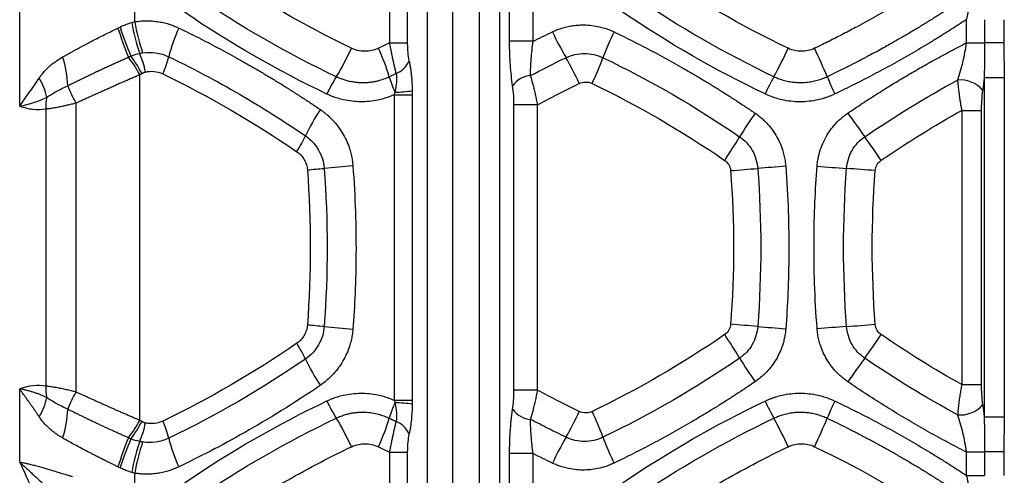
# Model space of a CAD drawing. Units: millimetres. Extents: x 0 to 420, y 0 to 297.
# Drawn here: x 279 to 301, y 241 to 251 of the extents above; entities that cross this region are included whole.
import ezdxf

# ---------------------------------------------------------------- set-up
doc = ezdxf.new("R2010")
doc.units = ezdxf.units.MM

msp = doc.modelspace()

# ---------------------------------------------------------------- linework, layer by layer
at = {"color": 7, "linetype": 'Continuous', "lineweight": 25}
for p, q in [((287.633, 258.254), (287.633, 250.585)), ((288.03, 258.254), (288.03, 250.585)), ((288.477, 174.902), (288.477, 257.298)), ((289.037, 174.902), (289.037, 257.298)), ((289.628, 174.902), (289.628, 257.298)), ((290.076, 174.902), (290.076, 257.298)), ((281.999, 251.054), (281.999, 251.796)), ((279.448, 249.184), (279.448, 251.663)), ((290.294, 250.621), (290.294, 251.282)), ((290.817, 250.621), (290.817, 251.282)), ((300.406, 251.1), (300.406, 250.584)), ((300.812, 251.1), (300.812, 250.584)), ((301.234, 251.1), (301.234, 250.584)), ((290.817, 250.621), (290.294, 250.621)), ((301.234, 250.584), (300.812, 250.584)), ((282.104, 249.882), (282.104, 242.221)), ((301.248, 249.809), (300.799, 249.809)), ((300.799, 249.809), (300.799, 242.294)), ((301.248, 249.809), (301.248, 242.294)), ((287.741, 249.436), (287.741, 242.666)), ((288.139, 249.436), (288.139, 242.666)), ((280.694, 249.255), (280.694, 242.849)), ((290.391, 242.888), (290.391, 249.215)), ((290.915, 242.888), (290.915, 249.215)), ((280.025, 249.125), (280.025, 242.978)), ((300.305, 249.089), (300.736, 249.089)), ((300.305, 249.089), (300.305, 243.015)), ((300.736, 249.089), (300.736, 243.015)), ((279.448, 241.293), (279.448, 242.919)), ((290.915, 242.888), (290.391, 242.888)), ((301.248, 242.294), (300.799, 242.294)), ((287.633, 241.517), (288.03, 241.517)), ((287.633, 241.517), (287.633, 233.848)), ((288.03, 241.517), (288.03, 233.848)), ((290.294, 240.821), (290.294, 241.483)), ((290.817, 241.483), (290.294, 241.483)), ((290.817, 240.821), (290.817, 241.483)), ((300.406, 241.52), (300.812, 241.52)), ((300.406, 241.52), (300.406, 241.002)), ((301.234, 241.52), (300.812, 241.52)), ((300.812, 241.52), (300.812, 241.002)), ((301.234, 241.52), (301.234, 241.002)), ((281.999, 234.318), (281.999, 241.049))]:
    msp.add_line(p, q, dxfattribs=at)
at = {"color": 7, "linetype": 'Continuous', "lineweight": 25, "flags": 128}
for points in [[(287.633, 250.585), (287.702, 250.585), (287.768, 250.585), (287.829, 250.585), (287.885, 250.585), (287.933, 250.585), (287.974, 250.585), (288.007, 250.585), (288.03, 250.585)], [(300.406, 250.584), (300.47, 250.584), (300.532, 250.584), (300.592, 250.584), (300.647, 250.584), (300.698, 250.584), (300.743, 250.584), (300.781, 250.584), (300.812, 250.584)], [(290.915, 249.215), (290.83, 249.215), (290.745, 249.215), (290.664, 249.215), (290.588, 249.215), (290.521, 249.215), (290.465, 249.215), (290.421, 249.215), (290.391, 249.215)], [(300.305, 243.015), (300.378, 243.015), (300.449, 243.015), (300.516, 243.015), (300.577, 243.015), (300.631, 243.015), (300.676, 243.015), (300.711, 243.015), (300.736, 243.015)], [(287.741, 242.666), (287.81, 242.666), (287.876, 242.666), (287.938, 242.666), (287.993, 242.666), (288.042, 242.666), (288.083, 242.666), (288.116, 242.666), (288.139, 242.666)]]:
    msp.add_lwpolyline(points, dxfattribs=at)
at = {"color": 7, "linetype": 'Continuous', "lineweight": 25}
for centre, radius, start, end in [((288.982, 253.282), 7.678, 197.7842, 202.9028), ((285.989, 251.725), 4.12, 189.6253, 199.4737), ((285.614, 251.58), 3.653, 188.2789, 199.4705), ((290.115, 253.576), 8.899, 197.4079, 201.8183), ((286.143, 249.437), 3.499, 155.0358, 166.0782), ((297.984, 254.02), 7.458, 205.323, 210.2912), ((299.393, 247.559), 7.533, 154.2678, 159.0056), ((278.279, 249.571), 2.233, 1.6748, 18.3233), ((279.813, 248.674), 2.591, 27.7961, 38.005), ((279.852, 248.74), 2.578, 26.9397, 37.0619), ((280.02, 249.482), 2.259, 11.6976, 22.6203), ((280.753, 250.748), 2.049, 335.4865, 346.7597), ((281.968, 252.618), 5.282, 328.1791, 335.9765), ((283.222, 248.542), 4.592, 16.3257, 24.7852), ((285.089, 255.77), 12.55, 331.7696, 334.9989), ((285.45, 244.984), 12.828, 22.2146, 25.2998), ((287.609, 250.366), 0.491, 290.4734, 339.044), ((284.787, 246.432), 7.764, 24.7778, 29.5214), ((285.669, 252.716), 7.129, 334.8465, 339.8267), ((289.072, 248.171), 3.099, 147.5641, 155.5754), ((290.245, 250.628), 2.734, 196.909, 204.4445), ((290.798, 249.331), 0.532, 94.1927, 144.8687), ((302.324, 246.426), 7.055, 151.1123, 154.5755), ((305.068, 253.105), 8.405, 202.9039, 205.7416), ((278.784, 249.11), 1.295, 11.9876, 32.3426), ((282.667, 250.437), 2.3, 200.3666, 210.9392), ((300.273, 249.111), 0.653, 40.8886, 95.3221), ((287.74, 252.011), 2.517, 270.3473, 279.1117), ((280.832, 249.172), 0.808, 165.1652, 183.3645), ((289.77, 246.644), 4.416, 146.1105, 154.7968), ((305.462, 242.307), 11.829, 145.3729, 148.3986), ((312.631, 259.264), 18.033, 214.5805, 216.6232), ((283.458, 249.573), 2.543, 326.6619, 335.649), ((286.2, 253.942), 10.675, 326.0634, 329.3844), ((281.349, 236.439), 20.691, 33.9116, 35.6743), ((284, 270.645), 22.945, 274.5414, 275.4732), ((290.088, 205.834), 42.152, 94.4405, 95.3088), ((286.607, 358.38), 110.957, 274.43531, 274.74646), ((306.713, 111.382), 136.858, 94.31784, 94.57825), ((310.598, 426.291), 178.949, 265.67504, 265.88461), ((281.297, 27.176), 221.241, 85.56917, 85.73363), ((284, 221.458), 22.945, 84.5269, 85.4586), ((290.088, 286.279), 42.161, 264.6924, 265.5605), ((286.607, 133.72), 110.961, 85.25372, 85.56485), ((306.713, 380.721), 136.858, 265.42175, 265.68216), ((310.598, 65.816), 178.945, 94.11549, 94.32507), ((281.297, 464.953), 221.265, 274.2659, 274.43034), ((286.2, 238.162), 10.675, 30.6139, 33.935), ((281.349, 255.671), 20.695, 324.3118, 326.0742), ((283.458, 242.53), 2.543, 24.3504, 33.3375), ((289.77, 245.459), 4.416, 205.2036, 213.8899), ((305.462, 249.797), 11.829, 211.6016, 214.6273), ((312.631, 232.84), 18.033, 143.3766, 145.4193), ((280.832, 242.931), 0.808, 176.6355, 194.835), ((278.784, 242.993), 1.295, 327.6576, 348.0122), ((282.667, 241.666), 2.3, 149.0607, 159.6334), ((289.072, 243.932), 3.099, 204.4245, 212.4358), ((302.324, 245.677), 7.055, 205.4245, 208.8876), ((305.068, 238.998), 8.405, 154.2631, 157.1009), ((278.279, 242.532), 2.233, 341.6767, 358.3253), ((290.245, 241.474), 2.734, 155.555, 163.0911), ((287.74, 240.091), 2.518, 80.8915, 89.6527), ((290.798, 242.773), 0.532, 215.1309, 265.8071), ((284.787, 245.671), 7.764, 330.4792, 335.2229), ((285.669, 239.387), 7.129, 20.1764, 25.1565), ((300.273, 242.992), 0.653, 264.678, 319.1114), ((279.813, 243.429), 2.591, 321.9951, 332.2039), ((280.753, 241.355), 2.049, 13.2405, 24.5137), ((281.968, 239.484), 5.282, 24.0235, 31.8209), ((283.222, 243.56), 4.592, 335.2148, 343.6743), ((287.609, 241.736), 0.491, 20.9564, 69.5269), ((285.089, 236.332), 12.55, 25.0012, 28.2305), ((285.45, 247.119), 12.828, 334.6998, 337.785), ((279.852, 243.363), 2.578, 322.9391, 333.0614), ((280.02, 242.621), 2.259, 337.3787, 348.3013), ((290.115, 238.527), 8.899, 158.1817, 162.5921), ((288.983, 238.821), 7.679, 157.0979, 162.2155), ((286.143, 242.666), 3.499, 193.9217, 204.964), ((297.984, 238.084), 7.458, 149.7094, 154.6775), ((299.393, 244.544), 7.533, 200.9941, 205.732), ((285.989, 240.379), 4.12, 160.527, 170.3768), ((285.614, 240.523), 3.653, 160.5285, 171.72)]:
    msp.add_arc(centre, radius, start, end, dxfattribs=at)
for points, knots in [([(300.305, 252.377), (300.246, 252.336), (300.128, 252.253), (299.951, 252.132), (299.773, 252.013), (299.609, 251.906), (299.424, 251.786), (299.17, 251.626), (298.821, 251.413), (298.411, 251.176), (298.081, 250.994), (297.788, 250.837), (297.534, 250.705), (297.268, 250.572), (297.107, 250.494), (297.048, 250.466)], [0, 0, 0, 0, 0.056791, 0.113577, 0.17036, 0.227138, 0.268826, 0.344821, 0.465402, 0.593188, 0.720964, 0.76383, 0.857672, 0.948154, 1, 1, 1, 1]), ([(300.497, 251.667), (300.429, 251.621), (300.295, 251.529), (300.091, 251.394), (299.886, 251.261), (299.68, 251.13), (299.473, 251.001), (299.264, 250.874), (299.089, 250.771), (298.926, 250.676), (298.75, 250.575), (298.501, 250.436), (298.178, 250.261), (297.779, 250.054), (297.485, 249.911), (297.326, 249.834)], [0, 0, 0, 0, 0.06659, 0.133181, 0.199774, 0.266369, 0.332968, 0.399571, 0.466179, 0.499033, 0.554336, 0.63209, 0.732292, 0.854934, 1, 1, 1, 1]), ([(300.497, 251.667), (300.495, 251.587), (300.485, 251.495), (300.453, 251.302), (300.431, 251.201), (300.406, 251.1)], [0, 0, 0, 0, 0.5, 0.5, 1, 1, 1, 1]), ([(281.999, 251.054), (282.018, 251.057), (282.057, 251.063), (282.116, 251.069), (282.175, 251.074), (282.254, 251.076), (282.352, 251.075), (282.472, 251.064), (282.593, 251.043), (282.704, 251.016), (282.802, 250.985), (282.888, 250.952), (282.944, 250.927), (282.971, 250.914)], [0, 0, 0, 0, 0.059047, 0.11825, 0.177682, 0.237411, 0.357094, 0.474912, 0.599079, 0.724963, 0.81708, 0.908669, 1, 1, 1, 1]), ([(291.242, 250.83), (291.261, 250.838), (291.298, 250.856), (291.355, 250.879), (291.413, 250.9), (291.471, 250.919), (291.529, 250.935), (291.589, 250.949), (291.649, 250.961), (291.709, 250.971), (291.77, 250.978), (291.832, 250.982), (291.933, 250.986), (292.073, 250.981), (292.232, 250.957), (292.371, 250.922), (292.491, 250.882), (292.568, 250.847), (292.607, 250.83)], [0, 0, 0, 0, 0.043854, 0.087442, 0.130825, 0.174071, 0.217244, 0.26041, 0.303635, 0.346985, 0.390524, 0.434317, 0.478428, 0.605609, 0.731759, 0.820656, 0.909878, 1, 1, 1, 1]), ([(300.406, 251.1), (300.339, 251.056), (300.206, 250.969), (300.004, 250.84), (299.801, 250.713), (299.598, 250.588), (299.393, 250.465), (299.187, 250.344), (298.98, 250.226), (298.771, 250.109), (298.562, 249.995), (298.351, 249.883), (298.139, 249.772), (297.927, 249.664), (297.713, 249.558), (297.569, 249.489), (297.497, 249.454)], [0, 0, 0, 0, 0.071545, 0.143043, 0.214502, 0.285928, 0.35733, 0.428714, 0.500087, 0.571457, 0.64283, 0.714214, 0.785616, 0.857043, 0.928502, 1, 1, 1, 1]), ([(280.398, 250.273), (280.421, 250.286), (280.467, 250.312), (280.536, 250.351), (280.607, 250.39), (280.678, 250.429), (280.75, 250.468), (280.823, 250.507), (280.896, 250.546), (280.987, 250.595), (281.098, 250.653), (281.228, 250.72), (281.36, 250.785), (281.492, 250.85), (281.58, 250.893), (281.624, 250.914)], [0, 0, 0, 0, 0.059766, 0.119555, 0.179367, 0.239201, 0.299059, 0.35894, 0.418843, 0.47877, 0.582569, 0.686585, 0.790825, 0.895295, 1, 1, 1, 1]), ([(282.971, 250.914), (283.044, 250.879), (283.188, 250.809), (283.404, 250.702), (283.618, 250.592), (283.832, 250.48), (284.044, 250.366), (284.255, 250.25), (284.465, 250.132), (284.674, 250.011), (284.882, 249.888), (285.089, 249.764), (285.294, 249.637), (285.499, 249.507), (285.702, 249.376), (285.904, 249.243), (286.038, 249.152), (286.105, 249.106)], [0, 0, 0, 0, 0.066948, 0.133826, 0.20064, 0.267397, 0.334104, 0.400769, 0.467398, 0.533999, 0.600578, 0.667143, 0.733701, 0.800258, 0.866823, 0.933401, 1, 1, 1, 1]), ([(292.607, 250.83), (292.679, 250.795), (292.823, 250.725), (293.037, 250.618), (293.251, 250.509), (293.463, 250.398), (293.675, 250.284), (293.885, 250.169), (294.094, 250.051), (294.302, 249.931), (294.509, 249.808), (294.715, 249.684), (294.92, 249.557), (295.124, 249.428), (295.326, 249.297), (295.528, 249.164), (295.661, 249.074), (295.728, 249.029)], [0, 0, 0, 0, 0.0666541, 0.1332796, 0.1998835, 0.2664728, 0.3330545, 0.3996357, 0.4662234, 0.5328246, 0.5994463, 0.6660956, 0.7327794, 0.7995048, 0.8662787, 0.9331081, 1, 1, 1, 1]), ([(287.633, 250.585), (287.636, 250.568), (287.643, 250.533), (287.653, 250.482), (287.663, 250.431), (287.673, 250.382), (287.683, 250.334), (287.692, 250.287), (287.706, 250.225), (287.722, 250.149), (287.742, 250.062), (287.762, 249.98), (287.774, 249.931), (287.781, 249.906)], [0, 0, 0, 0, 0.070285, 0.1396101, 0.207934, 0.2752355, 0.3415106, 0.4067384, 0.4708851, 0.6056412, 0.7389464, 0.8705295, 1, 1, 1, 1]), ([(288.03, 250.585), (288.03, 250.552), (288.031, 250.518), (288.033, 250.45), (288.035, 250.416), (288.044, 250.314), (288.054, 250.249), (288.067, 250.191)], [0, 0, 0, 0, 0.25, 0.25, 0.5, 0.5, 1, 1, 1, 1]), ([(290.759, 249.861), (290.758, 249.976), (290.763, 250.1), (290.783, 250.356), (290.798, 250.488), (290.817, 250.621)], [0, 0, 0, 0, 0.5, 0.5, 1, 1, 1, 1]), ([(297.783, 249.028), (297.835, 249.064), (297.939, 249.135), (298.097, 249.239), (298.256, 249.344), (298.468, 249.48), (298.731, 249.645), (299.049, 249.837), (299.371, 250.025), (299.706, 250.214), (300.051, 250.401), (300.288, 250.523), (300.406, 250.584)], [0, 0, 0, 0, 0.061794, 0.123912, 0.186358, 0.249136, 0.371571, 0.491711, 0.614054, 0.738431, 0.869977, 1, 1, 1, 1]), ([(300.406, 250.584), (300.385, 250.442), (300.357, 250.3), (300.292, 250.024), (300.254, 249.889), (300.212, 249.761)], [0, 0, 0, 0, 0.5, 0.5, 1, 1, 1, 1]), ([(300.812, 250.584), (300.812, 250.552), (300.812, 250.489), (300.812, 250.392), (300.811, 250.294), (300.81, 250.166), (300.807, 250.003), (300.802, 249.875), (300.799, 249.809)], [0, 0, 0, 0, 0.121143, 0.24485, 0.370831, 0.498801, 0.74294, 1, 1, 1, 1]), ([(301.234, 250.584), (301.234, 250.46), (301.237, 250.335), (301.244, 250.079), (301.248, 249.946), (301.248, 249.809)], [0, 0, 0, 0, 0.5, 0.5, 1, 1, 1, 1]), ([(279.878, 249.803), (279.886, 249.814), (279.901, 249.837), (279.925, 249.87), (279.962, 249.916), (280.014, 249.976), (280.081, 250.043), (280.152, 250.105), (280.227, 250.163), (280.308, 250.22), (280.368, 250.255), (280.398, 250.273)], [0, 0, 0, 0, 0.0573366, 0.1150594, 0.1732171, 0.311231, 0.4537931, 0.5803248, 0.7117291, 0.8545061, 1, 1, 1, 1]), ([(280.511, 249.637), (280.536, 249.649), (280.587, 249.675), (280.665, 249.714), (280.745, 249.753), (280.825, 249.792), (280.907, 249.832), (280.989, 249.871), (281.073, 249.911), (281.157, 249.951), (281.242, 249.991), (281.328, 250.031), (281.414, 250.071), (281.502, 250.111), (281.589, 250.151), (281.677, 250.191), (281.766, 250.23), (281.824, 250.256), (281.854, 250.269)], [0, 0, 0, 0, 0.059565, 0.119561, 0.179976, 0.240792, 0.301993, 0.36356, 0.425493, 0.487798, 0.550487, 0.613568, 0.677052, 0.740933, 0.805191, 0.869803, 0.934748, 1, 1, 1, 1]), ([(282.17, 250.363), (282.267, 250.379), (282.367, 250.38), (282.563, 250.351), (282.659, 250.322), (282.747, 250.279)], [0, 0, 0, 0, 0.5, 0.5, 1, 1, 1, 1]), ([(282.747, 250.279), (283.361, 249.983), (283.918, 249.681), (284.925, 249.09), (285.375, 248.799), (285.775, 248.525)], [0, 0, 0, 0, 0.5, 0.5, 1, 1, 1, 1]), ([(287.391, 250.467), (287.358, 250.451), (287.319, 250.436), (287.229, 250.412), (287.18, 250.403), (287.078, 250.398), (287.023, 250.401), (286.91, 250.421), (286.852, 250.439), (286.792, 250.468)], [0, 0, 0, 0, 0.25, 0.25, 0.5, 0.5, 0.75, 0.75, 1, 1, 1, 1]), ([(291.544, 250.258), (291.67, 250.319), (291.811, 250.352), (292.092, 250.352), (292.234, 250.319), (292.36, 250.258)], [0, 0, 0, 0, 0.5, 0.5, 1, 1, 1, 1]), ([(288.067, 250.191), (288.07, 250.179), (288.075, 250.157), (288.082, 250.121), (288.089, 250.085), (288.098, 250.035), (288.107, 249.972), (288.117, 249.891), (288.125, 249.805), (288.131, 249.715), (288.136, 249.621), (288.137, 249.557), (288.138, 249.525)], [0, 0, 0, 0, 0.061411, 0.123105, 0.185212, 0.247855, 0.364986, 0.483558, 0.610632, 0.73849, 0.868, 1, 1, 1, 1]), ([(280.694, 249.255), (280.721, 249.267), (280.775, 249.292), (280.858, 249.33), (280.941, 249.368), (281.026, 249.406), (281.112, 249.445), (281.199, 249.484), (281.286, 249.523), (281.375, 249.563), (281.464, 249.603), (281.554, 249.643), (281.645, 249.683), (281.736, 249.723), (281.828, 249.763), (281.92, 249.803), (282.012, 249.843), (282.073, 249.869), (282.104, 249.882)], [0, 0, 0, 0, 0.058525, 0.11759, 0.177191, 0.237321, 0.297977, 0.359152, 0.420844, 0.483058, 0.545799, 0.609073, 0.672888, 0.737247, 0.802145, 0.867574, 0.933528, 1, 1, 1, 1]), ([(282.232, 249.94), (282.29, 249.954), (282.352, 249.959), (282.483, 249.947), (282.551, 249.93), (282.617, 249.898)], [0, 0, 0, 0, 0.5, 0.5, 1, 1, 1, 1]), ([(287.629, 249.833), (287.614, 249.826), (287.581, 249.81), (287.528, 249.789), (287.471, 249.769), (287.409, 249.749), (287.342, 249.732), (287.27, 249.718), (287.193, 249.707), (287.1, 249.699), (287.004, 249.699), (286.904, 249.706), (286.813, 249.718), (286.721, 249.737), (286.63, 249.763), (286.542, 249.794), (286.484, 249.82), (286.456, 249.833)], [0, 0, 0, 0, 0.042776, 0.089116, 0.139015, 0.192459, 0.249424, 0.309885, 0.373844, 0.441312, 0.541188, 0.612034, 0.689702, 0.767343, 0.84494, 0.922493, 1, 1, 1, 1]), ([(287.781, 249.906), (287.791, 249.853), (287.793, 249.789), (287.783, 249.649), (287.771, 249.573), (287.755, 249.496)], [0, 0, 0, 0, 0.5, 0.5, 1, 1, 1, 1]), ([(290.915, 249.215), (290.911, 249.234), (290.905, 249.272), (290.894, 249.328), (290.882, 249.383), (290.871, 249.438), (290.859, 249.49), (290.847, 249.542), (290.835, 249.592), (290.822, 249.641), (290.81, 249.688), (290.797, 249.734), (290.784, 249.778), (290.771, 249.821), (290.763, 249.848), (290.759, 249.861)], [0, 0, 0, 0, 0.083774, 0.166427, 0.247938, 0.328292, 0.407486, 0.485528, 0.562434, 0.638224, 0.712908, 0.786456, 0.858834, 0.93002, 1, 1, 1, 1]), ([(297.326, 249.834), (297.308, 249.825), (297.272, 249.809), (297.216, 249.787), (297.16, 249.767), (297.102, 249.749), (297.044, 249.734), (296.985, 249.722), (296.925, 249.712), (296.865, 249.705), (296.804, 249.701), (296.743, 249.699), (296.682, 249.7), (296.621, 249.704), (296.56, 249.71), (296.499, 249.72), (296.439, 249.732), (296.379, 249.747), (296.319, 249.764), (296.261, 249.785), (296.203, 249.808), (296.165, 249.825), (296.147, 249.834)], [0, 0, 0, 0, 0.048789, 0.097745, 0.146856, 0.196106, 0.245482, 0.294972, 0.344576, 0.394296, 0.444132, 0.494085, 0.544157, 0.594349, 0.644661, 0.695093, 0.745646, 0.796319, 0.847103, 0.897987, 0.948957, 1, 1, 1, 1]), ([(279.448, 249.184), (279.532, 249.305), (279.614, 249.419), (279.761, 249.628), (279.825, 249.722), (279.878, 249.803)], [0, 0, 0, 0, 0.5, 0.5, 1, 1, 1, 1]), ([(280.051, 249.379), (280.079, 249.401), (280.11, 249.422), (280.179, 249.464), (280.216, 249.486), (280.333, 249.55), (280.42, 249.594), (280.511, 249.637)], [0, 0, 0, 0, 0.25, 0.25, 0.5, 0.5, 1, 1, 1, 1]), ([(290.391, 249.215), (290.391, 249.284), (290.389, 249.353), (290.381, 249.492), (290.373, 249.565), (290.362, 249.637)], [0, 0, 0, 0, 0.5, 0.5, 1, 1, 1, 1]), ([(291.837, 249.686), (291.877, 249.705), (291.923, 249.717), (292.021, 249.72), (292.073, 249.71), (292.121, 249.686)], [0, 0, 0, 0, 0.5, 0.5, 1, 1, 1, 1]), ([(300.212, 249.761), (300.214, 249.745), (300.216, 249.712), (300.221, 249.662), (300.226, 249.612), (300.232, 249.561), (300.238, 249.512), (300.245, 249.462), (300.251, 249.413), (300.258, 249.364), (300.266, 249.316), (300.273, 249.269), (300.281, 249.223), (300.288, 249.177), (300.296, 249.133), (300.302, 249.103), (300.305, 249.089)], [0, 0, 0, 0, 0.080659, 0.159885, 0.237671, 0.314013, 0.388923, 0.462414, 0.534499, 0.60518, 0.674462, 0.742349, 0.808845, 0.873956, 0.937677, 1, 1, 1, 1]), ([(287.741, 249.436), (287.721, 249.428), (287.682, 249.41), (287.623, 249.387), (287.562, 249.366), (287.502, 249.348), (287.44, 249.331), (287.336, 249.308), (287.187, 249.285), (286.994, 249.276), (286.801, 249.289), (286.632, 249.318), (286.487, 249.358), (286.367, 249.399), (286.289, 249.435), (286.25, 249.452)], [0, 0, 0, 0, 0.041522, 0.082898, 0.124178, 0.165416, 0.206663, 0.247971, 0.373905, 0.499451, 0.624919, 0.750914, 0.833815, 0.916704, 1, 1, 1, 1]), ([(287.741, 249.436), (287.786, 249.436), (287.831, 249.436), (287.917, 249.436), (287.957, 249.436), (288.029, 249.436), (288.06, 249.436), (288.109, 249.436), (288.127, 249.436), (288.139, 249.436)], [0, 0, 0, 0, 0.25, 0.25, 0.5, 0.5, 0.75, 0.75, 1, 1, 1, 1]), ([(297.497, 249.454), (297.477, 249.445), (297.437, 249.426), (297.376, 249.401), (297.314, 249.378), (297.251, 249.358), (297.187, 249.34), (297.079, 249.313), (296.925, 249.287), (296.725, 249.276), (296.524, 249.287), (296.348, 249.317), (296.198, 249.357), (296.073, 249.4), (295.992, 249.436), (295.952, 249.454)], [0, 0, 0, 0, 0.0416586, 0.0831497, 0.1245297, 0.1658555, 0.2071844, 0.2485733, 0.3744035, 0.4997677, 0.6251464, 0.7510752, 0.833885, 0.9167077, 1, 1, 1, 1]), ([(300.767, 249.539), (300.754, 249.453), (300.747, 249.37), (300.738, 249.218), (300.736, 249.149), (300.736, 249.089)], [0, 0, 0, 0, 0.5, 0.5, 1, 1, 1, 1]), ([(279.448, 249.184), (279.563, 249.206), (279.674, 249.235), (279.878, 249.302), (279.971, 249.34), (280.051, 249.379)], [0, 0, 0, 0, 0.5, 0.5, 1, 1, 1, 1]), ([(279.448, 249.184), (279.547, 249.15), (279.644, 249.127), (279.838, 249.107), (279.933, 249.109), (280.025, 249.125)], [0, 0, 0, 0, 0.5, 0.5, 1, 1, 1, 1]), ([(280.025, 249.125), (280.034, 249.126), (280.051, 249.127), (280.081, 249.13), (280.116, 249.135), (280.171, 249.143), (280.237, 249.154), (280.322, 249.17), (280.407, 249.188), (280.504, 249.209), (280.6, 249.231), (280.663, 249.247), (280.694, 249.255)], [0, 0, 0, 0, 0.051315, 0.10845, 0.171386, 0.240094, 0.396968, 0.487675, 0.626683, 0.758334, 0.88277, 1, 1, 1, 1]), ([(286.105, 249.106), (286.123, 249.094), (286.159, 249.068), (286.211, 249.028), (286.262, 248.985), (286.311, 248.94), (286.358, 248.894), (286.429, 248.818), (286.518, 248.708), (286.614, 248.558), (286.694, 248.399), (286.75, 248.249), (286.788, 248.11), (286.812, 247.986), (286.821, 247.901), (286.825, 247.859)], [0, 0, 0, 0, 0.0449703, 0.0898173, 0.1346118, 0.179425, 0.2243278, 0.2693909, 0.3895179, 0.5097685, 0.628081, 0.7457807, 0.8308015, 0.9153699, 1, 1, 1, 1]), ([(295.728, 249.029), (295.743, 249.018), (295.774, 248.996), (295.82, 248.961), (295.863, 248.925), (295.906, 248.888), (295.947, 248.849), (296.013, 248.781), (296.098, 248.68), (296.194, 248.538), (296.275, 248.384), (296.333, 248.236), (296.371, 248.1), (296.396, 247.977), (296.404, 247.893), (296.409, 247.852)], [0, 0, 0, 0, 0.040744, 0.081297, 0.12171, 0.162036, 0.202329, 0.242641, 0.363271, 0.48369, 0.608215, 0.732898, 0.821719, 0.910559, 1, 1, 1, 1]), ([(297.103, 247.852), (297.104, 247.869), (297.107, 247.905), (297.114, 247.958), (297.123, 248.011), (297.133, 248.063), (297.156, 248.163), (297.204, 248.31), (297.287, 248.486), (297.387, 248.644), (297.487, 248.77), (297.586, 248.872), (297.681, 248.955), (297.749, 249.004), (297.783, 249.028)], [0, 0, 0, 0, 0.038357, 0.076468, 0.114378, 0.152131, 0.189772, 0.333731, 0.479187, 0.60577, 0.731705, 0.820588, 0.909827, 1, 1, 1, 1]), ([(285.775, 248.525), (285.834, 248.484), (285.888, 248.437), (285.986, 248.331), (286.028, 248.273), (286.099, 248.149), (286.128, 248.084), (286.17, 247.947), (286.183, 247.876), (286.188, 247.805)], [0, 0, 0, 0, 0.25, 0.25, 0.5, 0.5, 0.75, 0.75, 1, 1, 1, 1]), ([(295.386, 248.505), (295.501, 248.426), (295.598, 248.321), (295.736, 248.079), (295.778, 247.942), (295.788, 247.803)], [0, 0, 0, 0, 0.5, 0.5, 1, 1, 1, 1]), ([(297.756, 247.803), (297.766, 247.942), (297.808, 248.079), (297.946, 248.321), (298.043, 248.426), (298.157, 248.506)], [0, 0, 0, 0, 0.5, 0.5, 1, 1, 1, 1]), ([(285.583, 248.175), (285.617, 248.152), (285.648, 248.125), (285.703, 248.066), (285.727, 248.032), (285.768, 247.961), (285.784, 247.924), (285.807, 247.85), (285.814, 247.812), (285.817, 247.772)], [0, 0, 0, 0, 0.25, 0.25, 0.5, 0.5, 0.75, 0.75, 1, 1, 1, 1]), ([(295.056, 247.982), (295.091, 247.958), (295.122, 247.927), (295.168, 247.85), (295.184, 247.805), (295.188, 247.755)], [0, 0, 0, 0, 0.5, 0.5, 1, 1, 1, 1]), ([(298.389, 247.755), (298.392, 247.796), (298.403, 247.838), (298.447, 247.917), (298.478, 247.954), (298.521, 247.983)], [0, 0, 0, 0, 0.5, 0.5, 1, 1, 1, 1]), ([(286.825, 247.859), (286.878, 247.162), (286.897, 246.511), (286.89, 245.306), (286.864, 244.751), (286.825, 244.244)], [0, 0, 0, 0, 0.5, 0.5, 1, 1, 1, 1]), ([(296.409, 247.852), (296.461, 247.162), (296.48, 246.517), (296.473, 245.316), (296.448, 244.762), (296.409, 244.252)], [0, 0, 0, 0, 0.5, 0.5, 1, 1, 1, 1]), ([(297.103, 244.252), (297.05, 244.94), (297.031, 245.585), (297.038, 246.785), (297.064, 247.34), (297.103, 247.852)], [0, 0, 0, 0, 0.5, 0.5, 1, 1, 1, 1]), ([(285.817, 244.331), (285.814, 244.292), (285.807, 244.254), (285.784, 244.179), (285.767, 244.142), (285.727, 244.071), (285.702, 244.037), (285.648, 243.978), (285.617, 243.952), (285.583, 243.928)], [0, 0, 0, 0, 0.25, 0.25, 0.5, 0.5, 0.75, 0.75, 1, 1, 1, 1]), ([(286.188, 244.298), (286.183, 244.228), (286.17, 244.157), (286.128, 244.02), (286.099, 243.954), (286.028, 243.83), (285.986, 243.772), (285.888, 243.667), (285.834, 243.619), (285.775, 243.579)], [0, 0, 0, 0, 0.25, 0.25, 0.5, 0.5, 0.75, 0.75, 1, 1, 1, 1]), ([(286.825, 244.244), (286.823, 244.222), (286.819, 244.179), (286.81, 244.114), (286.799, 244.05), (286.785, 243.986), (286.768, 243.922), (286.739, 243.824), (286.689, 243.693), (286.608, 243.535), (286.512, 243.387), (286.41, 243.263), (286.308, 243.159), (286.21, 243.073), (286.14, 243.022), (286.105, 242.997)], [0, 0, 0, 0, 0.043747, 0.087403, 0.13104, 0.174728, 0.218537, 0.262538, 0.380556, 0.499512, 0.617502, 0.73538, 0.823884, 0.911911, 1, 1, 1, 1]), ([(295.188, 244.348), (295.185, 244.308), (295.173, 244.266), (295.13, 244.187), (295.099, 244.15), (295.056, 244.121)], [0, 0, 0, 0, 0.5, 0.5, 1, 1, 1, 1]), ([(295.788, 244.3), (295.778, 244.162), (295.736, 244.025), (295.598, 243.783), (295.501, 243.677), (295.386, 243.598)], [0, 0, 0, 0, 0.5, 0.5, 1, 1, 1, 1]), ([(296.409, 244.252), (296.407, 244.233), (296.404, 244.196), (296.396, 244.14), (296.387, 244.084), (296.376, 244.03), (296.363, 243.975), (296.338, 243.885), (296.293, 243.761), (296.217, 243.606), (296.124, 243.458), (296.024, 243.333), (295.924, 243.231), (295.83, 243.148), (295.762, 243.099), (295.728, 243.075)], [0, 0, 0, 0, 0.040192, 0.080166, 0.119974, 0.159668, 0.1993, 0.238922, 0.359362, 0.480367, 0.60612, 0.731653, 0.82066, 0.909917, 1, 1, 1, 1]), ([(297.783, 243.075), (297.768, 243.086), (297.736, 243.108), (297.691, 243.142), (297.648, 243.178), (297.605, 243.216), (297.564, 243.255), (297.498, 243.323), (297.413, 243.423), (297.317, 243.566), (297.237, 243.719), (297.179, 243.867), (297.14, 244.004), (297.115, 244.127), (297.107, 244.21), (297.103, 244.252)], [0, 0, 0, 0, 0.040696, 0.081202, 0.121571, 0.161854, 0.202107, 0.242381, 0.362986, 0.483417, 0.60801, 0.73275, 0.821614, 0.910504, 1, 1, 1, 1]), ([(298.157, 243.598), (298.043, 243.677), (297.946, 243.783), (297.808, 244.024), (297.766, 244.162), (297.756, 244.3)], [0, 0, 0, 0, 0.5, 0.5, 1, 1, 1, 1]), ([(298.521, 244.121), (298.486, 244.144), (298.455, 244.176), (298.408, 244.253), (298.392, 244.298), (298.389, 244.348)], [0, 0, 0, 0, 0.5, 0.5, 1, 1, 1, 1]), ([(295.728, 243.075), (295.661, 243.03), (295.528, 242.939), (295.326, 242.806), (295.124, 242.675), (294.92, 242.546), (294.715, 242.42), (294.509, 242.295), (294.302, 242.173), (294.094, 242.053), (293.885, 241.935), (293.675, 241.819), (293.463, 241.706), (293.251, 241.594), (293.037, 241.485), (292.823, 241.378), (292.679, 241.308), (292.607, 241.274)], [0, 0, 0, 0, 0.066893, 0.133723, 0.200497, 0.267223, 0.333907, 0.400556, 0.467178, 0.533779, 0.600367, 0.666948, 0.733529, 0.800118, 0.866722, 0.933347, 1, 1, 1, 1]), ([(300.406, 241.52), (300.336, 241.555), (300.197, 241.627), (299.99, 241.736), (299.784, 241.847), (299.579, 241.961), (299.376, 242.076), (299.173, 242.194), (298.971, 242.313), (298.77, 242.435), (298.571, 242.559), (298.372, 242.685), (298.175, 242.813), (297.978, 242.943), (297.848, 243.031), (297.783, 243.075)], [0, 0, 0, 0, 0.076673, 0.153361, 0.23007, 0.306808, 0.383584, 0.460403, 0.537274, 0.614204, 0.6912, 0.768271, 0.845423, 0.922663, 1, 1, 1, 1]), ([(280.051, 242.724), (280.033, 242.732), (279.999, 242.749), (279.947, 242.771), (279.888, 242.795), (279.821, 242.82), (279.746, 242.845), (279.671, 242.867), (279.599, 242.886), (279.524, 242.904), (279.474, 242.914), (279.448, 242.919)], [0, 0, 0, 0, 0.085484, 0.169909, 0.253347, 0.369454, 0.496859, 0.621026, 0.741789, 0.861753, 1, 1, 1, 1]), ([(279.878, 242.3), (279.864, 242.321), (279.836, 242.364), (279.794, 242.426), (279.751, 242.488), (279.708, 242.55), (279.655, 242.626), (279.59, 242.717), (279.517, 242.82), (279.471, 242.886), (279.448, 242.919)], [0, 0, 0, 0, 0.093562, 0.188179, 0.283881, 0.380699, 0.478665, 0.652096, 0.825824, 1, 1, 1, 1]), ([(280.694, 242.849), (280.677, 242.853), (280.641, 242.862), (280.588, 242.875), (280.534, 242.887), (280.478, 242.9), (280.423, 242.912), (280.367, 242.924), (280.309, 242.936), (280.237, 242.949), (280.167, 242.962), (280.104, 242.97), (280.061, 242.976), (280.037, 242.977), (280.025, 242.978)], [0, 0, 0, 0, 0.0661061, 0.1345631, 0.2053765, 0.2785499, 0.35408, 0.4319828, 0.5123607, 0.603084, 0.7598824, 0.8502105, 0.9302683, 1, 1, 1, 1]), ([(286.105, 242.997), (285.515, 242.594), (284.954, 242.25), (283.906, 241.655), (283.418, 241.404), (282.971, 241.19)], [0, 0, 0, 0, 0.5, 0.5, 1, 1, 1, 1]), ([(290.362, 242.467), (290.371, 242.525), (290.378, 242.589), (290.388, 242.727), (290.391, 242.803), (290.391, 242.888)], [0, 0, 0, 0, 0.5, 0.5, 1, 1, 1, 1]), ([(290.759, 242.242), (290.763, 242.257), (290.773, 242.286), (290.786, 242.332), (290.8, 242.381), (290.814, 242.431), (290.827, 242.482), (290.841, 242.536), (290.854, 242.591), (290.867, 242.648), (290.879, 242.706), (290.892, 242.766), (290.904, 242.827), (290.911, 242.868), (290.915, 242.888)], [0, 0, 0, 0, 0.07581, 0.153031, 0.231643, 0.311615, 0.392912, 0.475547, 0.559541, 0.644908, 0.731656, 0.819771, 0.90923, 1, 1, 1, 1]), ([(300.305, 243.015), (300.301, 242.996), (300.294, 242.959), (300.284, 242.902), (300.274, 242.843), (300.265, 242.783), (300.256, 242.722), (300.247, 242.66), (300.239, 242.597), (300.231, 242.533), (300.224, 242.469), (300.218, 242.405), (300.214, 242.363), (300.212, 242.342)], [0, 0, 0, 0, 0.07916, 0.160687, 0.244563, 0.330762, 0.419267, 0.510103, 0.603303, 0.6989, 0.796895, 0.89727, 1, 1, 1, 1]), ([(300.736, 243.015), (300.736, 242.943), (300.738, 242.87), (300.748, 242.722), (300.755, 242.644), (300.767, 242.565)], [0, 0, 0, 0, 0.5, 0.5, 1, 1, 1, 1]), ([(280.511, 242.467), (280.42, 242.51), (280.333, 242.553), (280.216, 242.618), (280.179, 242.639), (280.11, 242.682), (280.079, 242.703), (280.051, 242.724)], [0, 0, 0, 0, 0.5, 0.5, 0.75, 0.75, 1, 1, 1, 1]), ([(282.104, 242.221), (282.078, 242.232), (282.027, 242.255), (281.949, 242.288), (281.871, 242.322), (281.794, 242.355), (281.717, 242.389), (281.64, 242.423), (281.564, 242.457), (281.488, 242.49), (281.412, 242.524), (281.337, 242.557), (281.263, 242.59), (281.189, 242.624), (281.116, 242.656), (281.044, 242.689), (280.972, 242.722), (280.901, 242.754), (280.832, 242.786), (280.762, 242.817), (280.717, 242.838), (280.694, 242.849)], [0, 0, 0, 0, 0.0560197, 0.111672, 0.1669531, 0.2218588, 0.2763846, 0.3305258, 0.3842794, 0.4376485, 0.4906372, 0.5432493, 0.5954881, 0.6473567, 0.6988577, 0.7499896, 0.8007491, 0.8511328, 0.9011377, 0.9507609, 1, 1, 1, 1]), ([(286.25, 242.65), (286.269, 242.659), (286.308, 242.677), (286.367, 242.702), (286.427, 242.724), (286.488, 242.744), (286.549, 242.762), (286.653, 242.788), (286.801, 242.814), (286.994, 242.826), (287.187, 242.818), (287.357, 242.792), (287.502, 242.756), (287.623, 242.716), (287.702, 242.683), (287.741, 242.666)], [0, 0, 0, 0, 0.041734, 0.083316, 0.124799, 0.166234, 0.207675, 0.249174, 0.375106, 0.500588, 0.626037, 0.751938, 0.83452, 0.917068, 1, 1, 1, 1]), ([(295.952, 242.648), (295.972, 242.657), (296.012, 242.676), (296.074, 242.701), (296.136, 242.724), (296.199, 242.745), (296.262, 242.763), (296.37, 242.789), (296.524, 242.815), (296.725, 242.827), (296.925, 242.815), (297.101, 242.786), (297.251, 242.746), (297.376, 242.703), (297.457, 242.666), (297.497, 242.648)], [0, 0, 0, 0, 0.041714, 0.083257, 0.124685, 0.166057, 0.207428, 0.248856, 0.37474, 0.500138, 0.625482, 0.751357, 0.834086, 0.916815, 1, 1, 1, 1]), ([(297.497, 242.648), (297.569, 242.613), (297.713, 242.544), (297.927, 242.438), (298.139, 242.33), (298.351, 242.22), (298.562, 242.108), (298.771, 241.993), (298.98, 241.877), (299.187, 241.758), (299.393, 241.637), (299.598, 241.515), (299.801, 241.39), (300.004, 241.263), (300.206, 241.134), (300.339, 241.046), (300.406, 241.002)], [0, 0, 0, 0, 0.071502, 0.142964, 0.214393, 0.285797, 0.357182, 0.428556, 0.499926, 0.571299, 0.642682, 0.714083, 0.785507, 0.856964, 0.928459, 1, 1, 1, 1]), ([(281.854, 241.834), (281.828, 241.846), (281.775, 241.869), (281.697, 241.904), (281.619, 241.939), (281.541, 241.974), (281.463, 242.01), (281.386, 242.045), (281.309, 242.081), (281.233, 242.116), (281.157, 242.152), (281.082, 242.188), (281.008, 242.223), (280.934, 242.258), (280.862, 242.294), (280.79, 242.329), (280.718, 242.364), (280.648, 242.398), (280.579, 242.433), (280.533, 242.455), (280.511, 242.467)], [0, 0, 0, 0, 0.057965, 0.115691, 0.173161, 0.230358, 0.287266, 0.34387, 0.400164, 0.456157, 0.511854, 0.567263, 0.622391, 0.677243, 0.731813, 0.786088, 0.840056, 0.893703, 0.947021, 1, 1, 1, 1]), ([(287.755, 242.606), (287.771, 242.529), (287.783, 242.453), (287.793, 242.313), (287.791, 242.249), (287.781, 242.196)], [0, 0, 0, 0, 0.5, 0.5, 1, 1, 1, 1]), ([(288.138, 242.577), (288.137, 242.514), (288.135, 242.454), (288.128, 242.342), (288.124, 242.289), (288.114, 242.181), (288.107, 242.128), (288.09, 242.02), (288.08, 241.965), (288.067, 241.912)], [0, 0, 0, 0, 0.25, 0.25, 0.5, 0.5, 0.75, 0.75, 1, 1, 1, 1]), ([(292.121, 242.417), (292.082, 242.398), (292.036, 242.386), (291.938, 242.384), (291.886, 242.394), (291.837, 242.417)], [0, 0, 0, 0, 0.5, 0.5, 1, 1, 1, 1]), ([(280.398, 241.83), (280.38, 241.841), (280.345, 241.861), (280.294, 241.894), (280.244, 241.928), (280.196, 241.964), (280.15, 242.001), (280.1, 242.044), (280.046, 242.095), (279.987, 242.157), (279.93, 242.225), (279.895, 242.275), (279.878, 242.3)], [0, 0, 0, 0, 0.08558, 0.17052, 0.254885, 0.338739, 0.422149, 0.505184, 0.622319, 0.738069, 0.871507, 1, 1, 1, 1]), ([(282.617, 242.205), (282.564, 242.18), (282.504, 242.161), (282.374, 242.144), (282.304, 242.146), (282.232, 242.163)], [0, 0, 0, 0, 0.5, 0.5, 1, 1, 1, 1]), ([(286.456, 242.269), (286.474, 242.278), (286.508, 242.294), (286.561, 242.315), (286.611, 242.333), (286.66, 242.348), (286.707, 242.361), (286.752, 242.372), (286.795, 242.38), (286.835, 242.387), (286.874, 242.392), (286.91, 242.396), (286.943, 242.399), (286.975, 242.401), (287.003, 242.402), (287.03, 242.403), (287.054, 242.403), (287.075, 242.403), (287.094, 242.402), (287.11, 242.401), (287.124, 242.4), (287.185, 242.397), (287.286, 242.384), (287.42, 242.351), (287.533, 242.313), (287.599, 242.283), (287.629, 242.269)], [0, 0, 0, 0, 0.0483088, 0.0945852, 0.1388274, 0.1810334, 0.2212014, 0.2593294, 0.2954154, 0.3294558, 0.3614477, 0.3913887, 0.4192771, 0.4451116, 0.4688918, 0.4906172, 0.5102881, 0.5279049, 0.5434685, 0.5569793, 0.5684378, 0.5778442, 0.7073898, 0.8210002, 0.9185718, 1, 1, 1, 1]), ([(287.781, 242.196), (287.777, 242.184), (287.771, 242.159), (287.761, 242.12), (287.751, 242.079), (287.741, 242.037), (287.731, 241.993), (287.721, 241.948), (287.708, 241.888), (287.692, 241.812), (287.672, 241.718), (287.653, 241.619), (287.64, 241.551), (287.633, 241.517)], [0, 0, 0, 0, 0.065736, 0.132025, 0.198833, 0.266111, 0.333799, 0.401871, 0.47035, 0.596952, 0.727524, 0.861944, 1, 1, 1, 1]), ([(290.817, 241.483), (290.798, 241.615), (290.783, 241.748), (290.763, 242.004), (290.758, 242.128), (290.759, 242.242)], [0, 0, 0, 0, 0.5, 0.5, 1, 1, 1, 1]), ([(291.544, 241.845), (291.41, 241.91), (291.278, 241.975), (291.019, 242.106), (290.889, 242.173), (290.759, 242.242)], [0, 0, 0, 0, 0.5, 0.5, 1, 1, 1, 1]), ([(296.147, 242.269), (296.165, 242.277), (296.2, 242.294), (296.256, 242.316), (296.312, 242.335), (296.368, 242.353), (296.425, 242.367), (296.483, 242.38), (296.541, 242.389), (296.599, 242.396), (296.657, 242.401), (296.715, 242.403), (296.773, 242.403), (296.831, 242.4), (296.889, 242.395), (296.946, 242.387), (297.003, 242.377), (297.059, 242.365), (297.114, 242.35), (297.169, 242.333), (297.222, 242.314), (297.275, 242.292), (297.309, 242.277), (297.326, 242.269)], [0, 0, 0, 0, 0.048788, 0.097494, 0.146104, 0.194608, 0.242996, 0.291258, 0.339393, 0.387403, 0.435286, 0.483043, 0.530674, 0.578181, 0.625564, 0.672824, 0.719963, 0.766981, 0.813876, 0.860637, 0.907253, 0.953711, 1, 1, 1, 1]), ([(297.326, 242.269), (297.399, 242.233), (297.546, 242.163), (297.765, 242.054), (297.982, 241.943), (298.198, 241.829), (298.414, 241.714), (298.628, 241.596), (298.841, 241.476), (299.052, 241.353), (299.263, 241.229), (299.472, 241.102), (299.68, 240.973), (299.886, 240.842), (300.091, 240.709), (300.295, 240.574), (300.429, 240.482), (300.497, 240.436)], [0, 0, 0, 0, 0.066661, 0.133329, 0.200002, 0.266679, 0.333358, 0.400037, 0.466716, 0.533392, 0.600064, 0.666732, 0.733394, 0.800051, 0.866704, 0.933353, 1, 1, 1, 1]), ([(300.212, 242.342), (300.254, 242.215), (300.292, 242.08), (300.357, 241.804), (300.385, 241.661), (300.406, 241.52)], [0, 0, 0, 0, 0.5, 0.5, 1, 1, 1, 1]), ([(300.799, 242.294), (300.805, 242.172), (300.808, 242.045), (300.811, 241.785), (300.812, 241.653), (300.812, 241.52)], [0, 0, 0, 0, 0.5, 0.5, 1, 1, 1, 1]), ([(301.248, 242.294), (301.247, 242.266), (301.247, 242.204), (301.245, 242.081), (301.241, 241.923), (301.237, 241.76), (301.235, 241.624), (301.234, 241.554), (301.234, 241.52)], [0, 0, 0, 0, 0.11181, 0.23807, 0.476198, 0.726225, 0.868418, 1, 1, 1, 1]), ([(281.624, 241.189), (281.599, 241.201), (281.547, 241.227), (281.467, 241.266), (281.384, 241.307), (281.297, 241.35), (281.207, 241.395), (281.114, 241.443), (281.008, 241.498), (280.891, 241.559), (280.765, 241.627), (280.64, 241.694), (280.517, 241.762), (280.438, 241.807), (280.398, 241.83)], [0, 0, 0, 0, 0.060336, 0.123453, 0.189353, 0.258037, 0.329506, 0.403761, 0.480804, 0.584484, 0.688243, 0.792082, 0.896001, 1, 1, 1, 1]), ([(282.747, 241.824), (282.659, 241.782), (282.563, 241.752), (282.367, 241.724), (282.267, 241.725), (282.17, 241.741)], [0, 0, 0, 0, 0.5, 0.5, 1, 1, 1, 1]), ([(288.067, 241.912), (288.056, 241.865), (288.047, 241.81), (288.034, 241.678), (288.03, 241.603), (288.03, 241.517)], [0, 0, 0, 0, 0.5, 0.5, 1, 1, 1, 1]), ([(292.36, 241.845), (292.234, 241.784), (292.093, 241.752), (291.811, 241.752), (291.67, 241.784), (291.544, 241.845)], [0, 0, 0, 0, 0.5, 0.5, 1, 1, 1, 1]), ([(283.787, 239.901), (284.337, 240.276), (284.866, 240.603), (285.872, 241.176), (286.348, 241.421), (286.792, 241.635)], [0, 0, 0, 0, 0.5, 0.5, 1, 1, 1, 1]), ([(286.792, 241.635), (286.844, 241.66), (286.897, 241.677), (287, 241.699), (287.052, 241.703), (287.148, 241.702), (287.193, 241.697), (287.288, 241.676), (287.339, 241.66), (287.391, 241.635)], [0, 0, 0, 0, 0.25, 0.25, 0.5, 0.5, 0.75, 0.75, 1, 1, 1, 1]), ([(293.462, 239.904), (294.012, 240.28), (294.542, 240.607), (295.546, 241.179), (296.021, 241.424), (296.463, 241.636)], [0, 0, 0, 0, 0.5, 0.5, 1, 1, 1, 1]), ([(279.448, 241.293), (279.499, 241.188), (279.547, 241.081), (279.642, 240.865), (279.688, 240.756), (279.781, 240.539), (279.827, 240.431), (279.923, 240.218), (279.973, 240.113), (280.025, 240.012)], [0, 0, 0, 0, 0.25, 0.25, 0.5, 0.5, 0.75, 0.75, 1, 1, 1, 1]), ([(279.448, 241.293), (279.461, 241.291), (279.487, 241.287), (279.53, 241.28), (279.574, 241.272), (279.621, 241.262), (279.671, 241.251), (279.723, 241.238), (279.805, 241.217), (279.925, 241.184), (280.078, 241.139), (280.226, 241.093), (280.357, 241.053), (280.466, 241.021), (280.551, 240.996), (280.596, 240.984), (280.617, 240.979)], [0, 0, 0, 0, 0.044776, 0.09049, 0.137157, 0.184793, 0.23341, 0.283022, 0.333641, 0.461022, 0.601147, 0.713366, 0.81226, 0.903173, 0.955536, 1, 1, 1, 1]), ([(279.448, 241.293), (279.463, 241.278), (279.495, 241.249), (279.547, 241.202), (279.604, 241.149), (279.67, 241.089), (279.763, 241.004), (279.877, 240.901), (280.04, 240.754), (280.2, 240.611), (280.354, 240.474), (280.43, 240.406), (280.466, 240.374)], [0, 0, 0, 0, 0.053361, 0.110305, 0.170907, 0.240822, 0.322024, 0.457983, 0.580745, 0.793041, 0.90207, 1, 1, 1, 1]), ([(281.927, 241.068), (281.91, 241.073), (281.875, 241.083), (281.823, 241.101), (281.772, 241.121), (281.721, 241.142), (281.687, 241.158), (281.671, 241.166)], [0, 0, 0, 0, 0.200428, 0.400348, 0.600055, 0.799841, 1, 1, 1, 1]), ([(282.971, 241.19), (282.954, 241.181), (282.918, 241.165), (282.864, 241.142), (282.809, 241.122), (282.734, 241.097), (282.638, 241.07), (282.52, 241.047), (282.398, 241.032), (282.284, 241.027), (282.181, 241.029), (282.089, 241.036), (282.029, 241.045), (281.999, 241.049)], [0, 0, 0, 0, 0.058434, 0.117004, 0.175782, 0.234839, 0.354351, 0.472564, 0.597498, 0.724023, 0.816265, 0.908169, 1, 1, 1, 1]), ([(292.607, 241.274), (292.59, 241.266), (292.555, 241.25), (292.503, 241.228), (292.45, 241.208), (292.397, 241.19), (292.343, 241.175), (292.252, 241.151), (292.122, 241.128), (291.95, 241.116), (291.775, 241.122), (291.616, 241.146), (291.478, 241.181), (291.358, 241.221), (291.281, 241.256), (291.242, 241.274)], [0, 0, 0, 0, 0.040173, 0.080149, 0.119978, 0.159711, 0.199397, 0.239089, 0.359558, 0.480404, 0.606079, 0.731537, 0.820719, 0.910016, 1, 1, 1, 1]), ([(300.406, 241.002), (300.431, 240.901), (300.453, 240.8), (300.485, 240.607), (300.495, 240.515), (300.497, 240.436)], [0, 0, 0, 0, 0.5, 0.5, 1, 1, 1, 1]), ([(300.406, 241.002), (300.491, 241.002), (300.576, 241.002), (300.719, 241.002), (300.776, 241.002), (300.812, 241.002)], [0, 0, 0, 0, 0.5, 0.5, 1, 1, 1, 1])]:
    msp.add_open_spline(points, degree=3, knots=knots, dxfattribs=at)
for points in [[(286.792, 250.468), (285.747, 250.969), (284.742, 251.55), (283.787, 252.202)], [(296.463, 250.466), (295.42, 250.966), (294.416, 251.546), (293.462, 252.198)], [(286.456, 249.833), (285.378, 250.349), (284.342, 250.946), (283.359, 251.616)], [(296.147, 249.834), (295.069, 250.35), (294.032, 250.947), (293.048, 251.618)], [(286.25, 249.452), (285.156, 249.975), (284.104, 250.579), (283.097, 251.265)], [(295.952, 249.454), (294.857, 249.977), (293.803, 250.583), (292.794, 251.27)], [(281.624, 250.914), (281.64, 250.922), (281.655, 250.929), (281.671, 250.937)], [(281.671, 250.937), (281.759, 250.981), (281.845, 251.013), (281.927, 251.036)], [(281.927, 251.036), (281.951, 251.042), (281.975, 251.049), (281.999, 251.054)], [(290.817, 250.621), (290.953, 250.689), (291.095, 250.759), (291.242, 250.83)], [(287.633, 250.585), (287.559, 250.548), (287.478, 250.509), (287.391, 250.467)], [(290.362, 249.637), (290.351, 249.71), (290.332, 249.86), (290.311, 250.085), (290.297, 250.334), (290.294, 250.522), (290.294, 250.621)], [(281.854, 250.269), (281.872, 250.278), (281.891, 250.286), (281.909, 250.294)], [(281.909, 250.294), (281.975, 250.32), (282.041, 250.338), (282.105, 250.351)], [(282.105, 250.351), (282.126, 250.355), (282.148, 250.359), (282.17, 250.363)], [(297.048, 250.466), (296.997, 250.442), (296.896, 250.409), (296.756, 250.395), (296.616, 250.409), (296.515, 250.441), (296.463, 250.466)], [(290.759, 249.861), (291, 249.989), (291.261, 250.122), (291.544, 250.258)], [(292.36, 250.258), (293.409, 249.753), (294.422, 249.167), (295.386, 248.505)], [(282.104, 249.882), (282.119, 249.891), (282.135, 249.9), (282.15, 249.908)], [(282.15, 249.908), (282.176, 249.923), (282.203, 249.933), (282.232, 249.94)], [(282.617, 249.898), (283.644, 249.402), (284.635, 248.827), (285.583, 248.175)], [(287.781, 249.906), (287.732, 249.883), (287.682, 249.858), (287.629, 249.833)], [(290.915, 249.215), (291.206, 249.372), (291.513, 249.53), (291.837, 249.686)], [(292.121, 249.686), (293.137, 249.196), (294.117, 248.628), (295.056, 247.982)], [(298.157, 248.506), (298.82, 248.959), (299.506, 249.379), (300.212, 249.761)], [(300.799, 249.809), (300.79, 249.72), (300.78, 249.63), (300.767, 249.539)], [(287.754, 249.495), (287.75, 249.475), (287.746, 249.456), (287.741, 249.436)], [(288.138, 249.525), (288.139, 249.496), (288.139, 249.466), (288.139, 249.436)], [(298.521, 247.983), (299.097, 248.379), (299.693, 248.748), (300.305, 249.089)], [(285.817, 247.772), (285.903, 246.627), (285.904, 245.478), (285.817, 244.331)], [(286.188, 247.805), (286.277, 246.639), (286.277, 245.465), (286.188, 244.298)], [(295.188, 247.755), (295.274, 246.621), (295.274, 245.484), (295.188, 244.348)], [(295.788, 247.803), (295.877, 246.638), (295.877, 245.465), (295.788, 244.3)], [(297.756, 244.3), (297.667, 245.465), (297.667, 246.638), (297.756, 247.803)], [(298.389, 244.348), (298.303, 245.482), (298.302, 246.619), (298.389, 247.755)], [(295.056, 244.121), (294.119, 243.477), (293.14, 242.908), (292.121, 242.417)], [(300.305, 243.015), (299.693, 243.355), (299.097, 243.725), (298.521, 244.121)], [(285.583, 243.928), (284.636, 243.277), (283.646, 242.702), (282.617, 242.205)], [(285.775, 243.579), (284.807, 242.915), (283.793, 242.328), (282.747, 241.824)], [(295.386, 243.598), (294.422, 242.937), (293.409, 242.35), (292.36, 241.845)], [(300.212, 242.342), (299.506, 242.724), (298.82, 243.144), (298.157, 243.598)], [(280.025, 242.978), (279.848, 243.009), (279.654, 242.991), (279.448, 242.919)], [(291.837, 242.417), (291.512, 242.574), (291.205, 242.732), (290.915, 242.888)], [(283.097, 240.837), (284.103, 241.522), (285.155, 242.127), (286.25, 242.65)], [(287.741, 242.666), (287.746, 242.646), (287.75, 242.626), (287.755, 242.606)], [(288.139, 242.666), (288.139, 242.637), (288.139, 242.607), (288.138, 242.577)], [(292.794, 240.833), (293.802, 241.519), (294.856, 242.125), (295.952, 242.648)], [(290.294, 241.483), (290.294, 241.568), (290.297, 241.734), (290.308, 241.968), (290.328, 242.21), (290.349, 242.381), (290.362, 242.467)], [(300.767, 242.565), (300.779, 242.478), (300.79, 242.388), (300.799, 242.294)], [(282.15, 242.195), (282.135, 242.204), (282.119, 242.212), (282.104, 242.221)], [(283.359, 240.486), (284.342, 241.157), (285.378, 241.753), (286.456, 242.269)], [(287.629, 242.269), (287.68, 242.245), (287.73, 242.221), (287.781, 242.196)], [(293.048, 240.485), (294.032, 241.156), (295.069, 241.753), (296.147, 242.269)], [(282.232, 242.163), (282.203, 242.17), (282.176, 242.181), (282.15, 242.195)], [(281.909, 241.809), (281.891, 241.818), (281.872, 241.826), (281.854, 241.834)], [(282.105, 241.752), (282.038, 241.766), (281.972, 241.785), (281.909, 241.809)], [(282.17, 241.741), (282.148, 241.744), (282.127, 241.748), (282.105, 241.752)], [(287.391, 241.635), (287.472, 241.596), (287.553, 241.557), (287.633, 241.517)], [(296.463, 241.636), (296.513, 241.66), (296.613, 241.693), (296.753, 241.707), (296.893, 241.694), (296.996, 241.661), (297.048, 241.636)], [(297.048, 241.636), (298.182, 241.092), (299.273, 240.452), (300.305, 239.726)], [(291.242, 241.274), (291.099, 241.342), (290.958, 241.412), (290.817, 241.483)], [(281.671, 241.166), (281.655, 241.174), (281.64, 241.182), (281.624, 241.189)], [(281.999, 241.049), (281.975, 241.055), (281.951, 241.061), (281.927, 241.068)]]:
    msp.add_open_spline(points, degree=3, dxfattribs=at)

doc.saveas('drawing.dxf')
